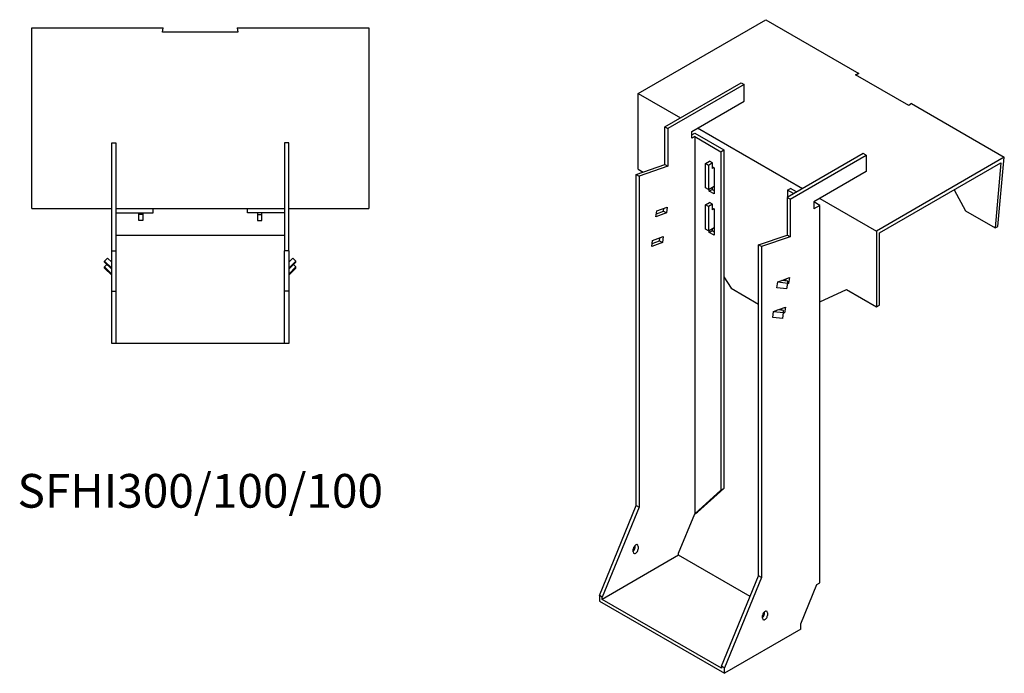
# Model space of a CAD drawing. Units: millimetres. Extents: x 943 to 1827, y 351 to 1478.
# Drawn here: x 1243 to 1827, y 351 to 739 of the extents above; entities that cross this region are included whole.
import ezdxf

# ---------------------------------------------------------------- set-up
doc = ezdxf.new("R2010")
doc.units = ezdxf.units.MM
doc.layers.add('Part', color=7, linetype='Continuous', lineweight=25)
doc.layers.add('Text', color=7, linetype='Continuous', lineweight=25)
doc.styles.add('EU_style', font='arial.ttf')

msp = doc.modelspace()

# ---------------------------------------------------------------- linework, layer by layer
at = {"layer": 'Part'}
for p, q in [((1610, 695.17), (1685.87, 738.97)), ((1685.87, 738.97), (1741.03, 707.13)), ((1250.23, 734.17), (1328.23, 734.17)), ((1250.23, 626.88), (1250.23, 734.17)), ((1327.92, 731.66), (1328.23, 734.17)), ((1372.54, 731.66), (1327.92, 731.66)), ((1372.23, 734.17), (1372.54, 731.66)), ((1372.23, 734.17), (1450.23, 734.17)), ((1450.23, 734.17), (1450.23, 626.88)), ((1739.03, 706.23), (1741.03, 707.13)), ((1741.03, 707.13), (1739.05, 706.21)), ((1625.91, 675.37), (1671.17, 701.49)), ((1671.17, 701.49), (1672.94, 700.47)), ((1770.58, 688.01), (1739.03, 706.23)), ((1672.94, 700.47), (1627.68, 674.35)), ((1672.94, 690.68), (1672.94, 700.47)), ((1610, 695.17), (1635.11, 680.67)), ((1610, 650.26), (1610, 695.17)), ((1641.82, 672.71), (1672.94, 690.68)), ((1772.14, 689.16), (1770.58, 688.01)), ((1772.14, 689.16), (1827.3, 657.32)), ((1625.91, 675.37), (1627.68, 674.35)), ((1625.91, 653.01), (1625.91, 675.37)), ((1627.68, 674.35), (1627.68, 651.99)), ((1641.82, 668.63), (1641.82, 672.71)), ((1645.36, 674.75), (1707.59, 638.83)), ((1641.82, 670.67), (1643.59, 671.69)), ((1643.59, 669.65), (1641.82, 668.63)), ((1643.59, 671.69), (1660.92, 661.69)), ((1643.59, 669.65), (1643.59, 445.75)), ((1643.59, 669.65), (1659.15, 660.67)), ((1297.73, 601.88), (1297.73, 665.88)), ((1297.73, 665.88), (1300.23, 665.88)), ((1300.23, 665.88), (1300.23, 601.88)), ((1400.23, 665.88), (1400.23, 601.88)), ((1402.73, 665.88), (1400.23, 665.88)), ((1402.73, 601.88), (1402.73, 665.88)), ((1659.15, 660.67), (1660.92, 661.69)), ((1659.15, 660.67), (1659.15, 459.81)), ((1660.92, 661.69), (1660.92, 460.83)), ((1649.96, 653.57), (1652.43, 654.99)), ((1654.2, 653.97), (1652.43, 654.99)), ((1743.65, 659.65), (1698.39, 633.52)), ((1700.16, 632.5), (1745.42, 658.63)), ((1745.42, 658.63), (1743.65, 659.65)), ((1745.42, 658.63), (1745.42, 648.83)), ((1827.3, 657.32), (1751.43, 613.52)), ((1823.54, 616.37), (1827.3, 657.32)), ((1608.94, 647.2), (1625.91, 653.01)), ((1610, 650.26), (1612.94, 648.57)), ((1627.68, 651.99), (1610.71, 646.18)), ((1625.91, 653.01), (1627.68, 651.99)), ((1651.72, 652.55), (1649.96, 653.57)), ((1649.96, 639.28), (1649.96, 653.57)), ((1654.2, 653.97), (1651.72, 652.55)), ((1651.72, 652.55), (1651.72, 638.26)), ((1654.2, 650.71), (1654.2, 653.97)), ((1654.2, 651.69), (1655.08, 651.18)), ((1655.05, 651.2), (1654.2, 650.71)), ((1655.08, 651.18), (1655.08, 635.66)), ((1745.42, 648.83), (1714.3, 630.87)), ((1753.19, 612.5), (1825.32, 654.14)), ((1825.32, 654.14), (1821.78, 615.58)), ((1608.94, 647.2), (1610.71, 646.18)), ((1608.94, 450.83), (1608.94, 647.2)), ((1610.71, 646.18), (1610.71, 449.81)), ((1651.72, 638.26), (1649.96, 639.28)), ((1651.72, 638.26), (1655.08, 640.2)), ((1652.25, 637.3), (1652.25, 638.56)), ((1652.25, 637.3), (1654.02, 638.32)), ((1655.08, 635.66), (1652.25, 637.3)), ((1654.02, 639.58), (1654.02, 638.32)), ((1654.02, 638.32), (1655.08, 637.71)), ((1698.75, 637.81), (1700.51, 638.83)), ((1702.28, 635.77), (1698.75, 637.81)), ((1698.75, 637.81), (1698.75, 633.72)), ((1704.05, 636.79), (1700.51, 638.83)), ((1797.59, 638.13), (1804.34, 625.65)), ((1698.39, 633.52), (1698.39, 611.16)), ((1700.16, 632.5), (1698.39, 633.52)), ((1700.16, 632.5), (1700.16, 610.14)), ((1717.84, 632.91), (1751.43, 613.52)), ((1250.23, 626.88), (1297.73, 626.88)), ((1300.23, 626.88), (1400.23, 626.88)), ((1322.23, 624.38), (1322.23, 626.88)), ((1378.23, 624.38), (1378.23, 626.88)), ((1402.73, 626.88), (1450.23, 626.88)), ((1620.63, 622), (1621.12, 625.5)), ((1620.87, 623.78), (1625.1, 625.35)), ((1621.12, 625.5), (1627.36, 627.83)), ((1625.1, 625.35), (1625.34, 627.08)), ((1625.1, 625.35), (1626.87, 624.33)), ((1627.36, 627.83), (1626.87, 624.33)), ((1649.96, 629.07), (1652.43, 630.5)), ((1651.72, 628.05), (1649.96, 629.07)), ((1649.96, 614.78), (1649.96, 629.07)), ((1654.2, 629.48), (1651.72, 628.05)), ((1651.72, 628.05), (1651.72, 613.76)), ((1654.2, 629.48), (1652.43, 630.5)), ((1654.2, 626.21), (1654.2, 629.48)), ((1654.2, 627.19), (1655.08, 626.68)), ((1655.05, 626.7), (1654.2, 626.21)), ((1655.08, 626.68), (1655.08, 611.17)), ((1717.84, 628.83), (1714.3, 630.87)), ((1714.3, 630.87), (1714.3, 626.78)), ((1717.84, 628.83), (1714.3, 626.78)), ((1717.84, 404.92), (1717.84, 628.83)), ((1804.34, 625.65), (1821.78, 615.58)), ((1300.23, 624.38), (1322.23, 624.38)), ((1313.73, 623.38), (1313.73, 624.38)), ((1316.23, 623.38), (1313.73, 623.38)), ((1313.73, 619.88), (1313.73, 623.38)), ((1316.23, 619.88), (1313.73, 619.88)), ((1316.23, 624.38), (1316.23, 623.38)), ((1316.23, 623.38), (1316.23, 619.88)), ((1400.23, 624.38), (1378.23, 624.38)), ((1384.23, 624.38), (1384.23, 623.38)), ((1384.23, 623.38), (1386.73, 623.38)), ((1384.23, 623.38), (1384.23, 619.88)), ((1384.23, 619.88), (1386.73, 619.88)), ((1386.73, 623.38), (1386.73, 624.38)), ((1386.73, 619.88), (1386.73, 623.38)), ((1626.87, 624.33), (1620.63, 622)), ((1651.72, 613.76), (1649.96, 614.78)), ((1651.72, 613.76), (1655.08, 615.7)), ((1652.25, 612.8), (1652.25, 614.07)), ((1652.25, 612.8), (1654.02, 613.82)), ((1654.02, 615.09), (1654.02, 613.82)), ((1654.02, 613.82), (1655.08, 613.21)), ((1751.43, 613.52), (1751.43, 568.61)), ((1821.78, 615.58), (1823.54, 616.37)), ((1400.23, 610.88), (1300.23, 610.88)), ((1618.17, 604.5), (1618.66, 608)), ((1618.42, 606.28), (1622.64, 607.85)), ((1618.66, 608), (1624.9, 610.33)), ((1622.64, 607.85), (1622.89, 609.58)), ((1622.64, 607.85), (1624.41, 606.83)), ((1624.9, 610.33), (1624.41, 606.83)), ((1655.08, 611.17), (1652.25, 612.8)), ((1681.42, 605.35), (1698.39, 611.16)), ((1700.16, 610.14), (1683.19, 604.33)), ((1700.16, 610.14), (1698.39, 611.16)), ((1753.19, 569.63), (1753.19, 612.5)), ((1297.73, 601.88), (1300.23, 601.88)), ((1297.73, 577.88), (1297.73, 601.88)), ((1300.23, 601.88), (1300.23, 577.88)), ((1400.23, 577.88), (1400.23, 601.88)), ((1402.73, 601.88), (1400.23, 601.88)), ((1402.73, 601.88), (1402.73, 577.88)), ((1624.41, 606.83), (1618.17, 604.5)), ((1681.42, 408.98), (1681.42, 605.35)), ((1683.19, 604.33), (1681.42, 605.35)), ((1683.19, 604.33), (1683.19, 407.96)), ((1293.49, 595.75), (1295.26, 597.49)), ((1295.26, 597.49), (1297.73, 595.05)), ((1405.2, 597.49), (1402.73, 595.05)), ((1406.97, 595.75), (1405.2, 597.49)), ((1297.73, 591.57), (1293.49, 595.75)), ((1293.49, 595.06), (1293.49, 595.75)), ((1293.49, 595.06), (1297.73, 590.88)), ((1293.49, 592.28), (1294.9, 593.67)), ((1297.73, 588.1), (1293.49, 592.28)), ((1293.49, 591.58), (1293.49, 592.28)), ((1293.49, 591.58), (1297.73, 587.4)), ((1402.73, 591.57), (1406.97, 595.75)), ((1406.97, 595.06), (1402.73, 590.88)), ((1402.73, 588.1), (1406.97, 592.28)), ((1406.97, 591.58), (1402.73, 587.4)), ((1406.97, 592.28), (1405.56, 593.67)), ((1406.97, 595.06), (1406.97, 595.75)), ((1406.97, 591.58), (1406.97, 592.28)), ((1660.92, 586.47), (1665.16, 579.63)), ((1692.87, 583.39), (1695.34, 584.31)), ((1695.34, 584.31), (1699.84, 585.99)), ((1698.81, 583.94), (1695.34, 584.31)), ((1697.66, 584.06), (1697.82, 585.23)), ((1699.84, 585.99), (1699.35, 582.49)), ((1665.16, 579.63), (1681.42, 570.24)), ((1692.38, 579.89), (1692.87, 583.39)), ((1698.34, 579.26), (1692.38, 579.89)), ((1692.87, 583.39), (1698.83, 582.76)), ((1698.34, 579.26), (1698.83, 582.76)), ((1699.35, 582.49), (1698.76, 582.27)), ((1698.83, 582.76), (1698.81, 583.94)), ((1699.35, 582.49), (1698.83, 582.79)), ((1717.84, 571.54), (1733.75, 578.82)), ((1733.75, 578.82), (1751.43, 568.61)), ((1297.73, 577.88), (1300.23, 577.88)), ((1297.73, 546.88), (1297.73, 577.88)), ((1300.23, 577.88), (1300.23, 546.88)), ((1400.23, 546.88), (1400.23, 577.88)), ((1402.73, 577.88), (1400.23, 577.88)), ((1402.73, 577.88), (1402.73, 546.88)), ((1690.42, 565.89), (1692.88, 566.81)), ((1692.88, 566.81), (1697.38, 568.49)), ((1696.35, 566.44), (1692.88, 566.81)), ((1695.2, 566.56), (1695.36, 567.73)), ((1697.38, 568.49), (1696.89, 564.99)), ((1751.43, 568.61), (1753.19, 569.63)), ((1689.93, 562.39), (1690.42, 565.89)), ((1695.88, 561.76), (1689.93, 562.39)), ((1690.42, 565.89), (1696.37, 565.26)), ((1695.88, 561.76), (1696.37, 565.26)), ((1696.89, 564.99), (1696.3, 564.77)), ((1696.37, 565.26), (1696.35, 566.44)), ((1696.89, 564.99), (1696.37, 565.29)), ((1300.23, 546.88), (1297.73, 546.88)), ((1400.23, 546.88), (1300.23, 546.88)), ((1402.73, 546.88), (1400.23, 546.88)), ((1659.15, 459.81), (1643.59, 445.75)), ((1660.92, 460.83), (1645.36, 446.77)), ((1659.15, 459.81), (1660.92, 460.83)), ((1587.02, 397.35), (1608.94, 450.83)), ((1608.94, 450.83), (1610.71, 449.81)), ((1610.71, 449.81), (1588.79, 396.33)), ((1634.05, 422.46), (1643.59, 445.75)), ((1643.59, 445.75), (1645.36, 446.77)), ((1608.24, 425.93), (1608.24, 427.1)), ((1610, 426.54), (1610, 424.91)), ((1634.05, 421.23), (1588.79, 395.1)), ((1607.18, 423.27), (1607.18, 424.91)), ((1634.05, 421.23), (1634.05, 422.46)), ((1676.42, 396.77), (1634.05, 421.23)), ((1659.5, 355.5), (1681.42, 408.98)), ((1683.19, 407.96), (1681.42, 408.98)), ((1683.19, 407.96), (1661.27, 354.48)), ((1706.52, 380.61), (1716.07, 403.9)), ((1716.07, 403.9), (1717.84, 404.92)), ((1587.02, 397.35), (1587.02, 394.08)), ((1588.79, 396.33), (1587.02, 397.35)), ((1587.02, 394.08), (1661.27, 351.22)), ((1588.79, 395.1), (1588.79, 396.33)), ((1659.5, 354.28), (1588.79, 395.1)), ((1684.96, 386.53), (1684.96, 387.7)), ((1686.73, 387.14), (1686.73, 385.51)), ((1683.9, 383.88), (1683.9, 385.51)), ((1706.52, 377.35), (1706.52, 380.61)), ((1706.52, 377.35), (1661.27, 351.22)), ((1661.27, 354.48), (1659.5, 355.5)), ((1659.5, 355.5), (1659.5, 354.28)), ((1661.27, 351.22), (1661.27, 354.48))]:
    msp.add_line(p, q, dxfattribs=at)
for centre, major_axis, start_param, end_param in [((1608.59, 425.72), (1, 1.73), 5.497787, 8.63938), ((1606.82, 425.11), (1, 1.73), 4.179671, 5.497787), ((1608.59, 424.09), (-1, -1.73), 5.497787, 8.63938), ((1685.31, 386.33), (1, 1.73), 5.497787, 8.63938), ((1683.54, 385.71), (1, 1.73), 4.179671, 5.497787), ((1685.31, 384.69), (-1, -1.73), 5.497787, 8.63938)]:
    msp.add_ellipse(centre, major_axis=major_axis, ratio=0.57735, start_param=start_param, end_param=end_param, dxfattribs=at)

# ---------------------------------------------------------------- texts
at = {"layer": 'Text', "insert": (1350.23, 456.88), "char_height": 20, "width": 343.6746, "attachment_point": 5, "style": 'EU_style'}
msp.add_mtext('SFHI300/100/100', dxfattribs=at)

doc.saveas('drawing.dxf')
